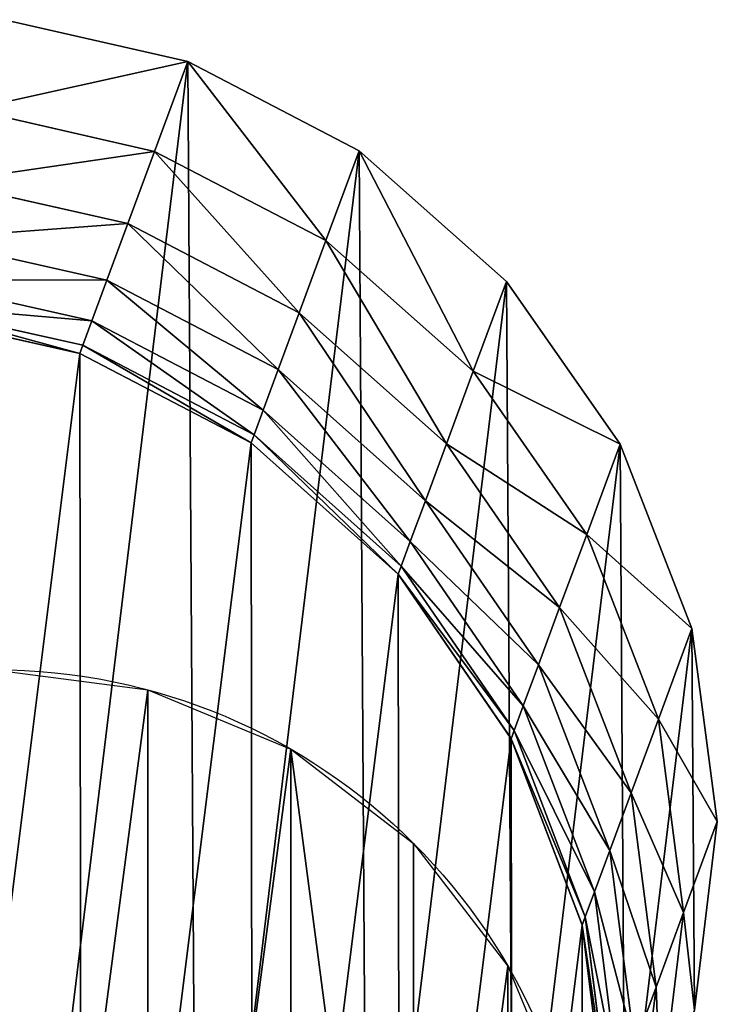
# Model space of a CAD drawing. Extents: x -37 to 108, y -46 to 116.
# Drawn here: x -1 to -1, y 0 to 0 of the extents above; entities that cross this region are included whole.
import ezdxf

# ---------------------------------------------------------------- set-up
doc = ezdxf.new("R2010")
doc.units = 0
doc.layers.get('0').update_dxf_attribs({"color": 13, "linetype": 'CONTINUOUS'})

# ---------------------------------------------------------------- blocks, each defined once
blk = doc.blocks.new('COMPONENT_10')
at = {"color": 43}
for p, q in [((0.08261, 0.180759, 0.241316), (0.101162, 0.176524, 0.240773)), ((0.097803, 0.167444, 0.201444), (0.101162, 0.176524, 0.240773)), ((0.101162, 0.176524, 0.240773), (0.118482, 0.167498, 0.240886)), ((0.079247, 0.171668, 0.201936), (0.097803, 0.167444, 0.201444)), ((0.095098, 0.160132, 0.162232), (0.097803, 0.167444, 0.201444)), ((0.097803, 0.167444, 0.201444), (0.115123, 0.158416, 0.201547)), ((0.115123, 0.158416, 0.201547), (0.118482, 0.167498, 0.240886)), ((0.118482, 0.167498, 0.240886), (0.13339, 0.154296, 0.241648)), ((0.076535, 0.164337, 0.162623), (0.095098, 0.160132, 0.162232)), ((0.092981, 0.154409, 0.122368), (0.095098, 0.160132, 0.162232)), ((0.095098, 0.160132, 0.162232), (0.112416, 0.1511, 0.162314)), ((0.074413, 0.158599, 0.12266), (0.092981, 0.154409, 0.122368)), ((0.112416, 0.1511, 0.162314), (0.115123, 0.158416, 0.201547)), ((0.115123, 0.158416, 0.201547), (0.130024, 0.145198, 0.202238)), ((0.072889, 0.154481, 0.082207), (0.091461, 0.150301, 0.082013)), ((0.091461, 0.150301, 0.082013), (0.092981, 0.154409, 0.122368)), ((0.092981, 0.154409, 0.122368), (0.110298, 0.145373, 0.122429)), ((0.13339, 0.154296, 0.241648), (0.130024, 0.145198, 0.202238)), ((0.13339, 0.154296, 0.241648), (0.14487, 0.137818, 0.243007)), ((0.071973, 0.152003, 0.041426), (0.090547, 0.147829, 0.04133)), ((0.071667, 0.151176, 0.000482), (0.090242, 0.147003, 0.000482)), ((0.110298, 0.145373, 0.122429), (0.112416, 0.1511, 0.162314)), ((0.112416, 0.1511, 0.162314), (0.127308, 0.137855, 0.162863)), ((0.090547, 0.147829, 0.04133), (0.091461, 0.150301, 0.082013)), ((0.091461, 0.150301, 0.082013), (0.108777, 0.141264, 0.082054)), ((0.090242, 0.147003, 0.000482), (0.090547, 0.147829, 0.04133)), ((0.090547, 0.147829, 0.04133), (0.107862, 0.13879, 0.04135)), ((0.090245, 0.147013), (0.090242, 0.147003, 0.000482)), ((0.090242, 0.147003, 0.000482), (0.107557, 0.137964, 0.000482)), ((0.108777, 0.141264, 0.082054), (0.110298, 0.145373, 0.122429)), ((0.110298, 0.145373, 0.122429), (0.125182, 0.132109, 0.122839)), ((0.130024, 0.145198, 0.202238), (0.127308, 0.137855, 0.162863)), ((0.130024, 0.145198, 0.202238), (0.141494, 0.12869, 0.203469)), ((0.107862, 0.13879, 0.04135), (0.108777, 0.141264, 0.082054)), ((0.108777, 0.141264, 0.082054), (0.123657, 0.127985, 0.082326)), ((0.107557, 0.137964, 0.000482), (0.107862, 0.13879, 0.04135)), ((0.107862, 0.13879, 0.04135), (0.122739, 0.125503, 0.041486)), ((0.10756, 0.137974), (0.107557, 0.137964, 0.000482)), ((0.107557, 0.137964, 0.000482), (0.122432, 0.124674, 0.000482)), ((0.127308, 0.137855, 0.162863), (0.125182, 0.132109, 0.122839)), ((0.127308, 0.137855, 0.162863), (0.13876, 0.1213, 0.163842)), ((0.141494, 0.12869, 0.203469), (0.14487, 0.137818, 0.243007)), ((0.14487, 0.137818, 0.243007), (0.15214, 0.119186, 0.244869)), ((0.125182, 0.132109, 0.122839), (0.123657, 0.127985, 0.082326)), ((0.125182, 0.132109, 0.122839), (0.136621, 0.115518, 0.123569)), ((0.13876, 0.1213, 0.163842), (0.141494, 0.12869, 0.203469)), ((0.141494, 0.12869, 0.203469), (0.148748, 0.110018, 0.205157)), ((0.123657, 0.127985, 0.082326), (0.122739, 0.125503, 0.041486)), ((0.123657, 0.127985, 0.082326), (0.135086, 0.111369, 0.082811)), ((0.122739, 0.125503, 0.041486), (0.122432, 0.124674, 0.000482)), ((0.122739, 0.125503, 0.041486), (0.134162, 0.108873, 0.041728)), ((0.122432, 0.124674, 0.000482), (0.122436, 0.124684)), ((0.122432, 0.124674, 0.000482), (0.133854, 0.108039, 0.000482)), ((0.136621, 0.115518, 0.123569), (0.13876, 0.1213, 0.163842)), ((0.13876, 0.1213, 0.163842), (0.145991, 0.102564, 0.165183)), ((0.148748, 0.110018, 0.205157), (0.15214, 0.119186, 0.244869)), ((0.15214, 0.119186, 0.244869), (0.154704, 0.099671, 0.247109)), ((0.135086, 0.111369, 0.082811), (0.136621, 0.115518, 0.123569)), ((0.136621, 0.115518, 0.123569), (0.143834, 0.096733, 0.12457)), ((0.134162, 0.108873, 0.041728), (0.135086, 0.111369, 0.082811)), ((0.135086, 0.111369, 0.082811), (0.142286, 0.09255, 0.083476)), ((0.145991, 0.102564, 0.165183), (0.148748, 0.110018, 0.205157)), ((0.148748, 0.110018, 0.205157), (0.151294, 0.090454, 0.207187)), ((0.133854, 0.108039, 0.000482), (0.134162, 0.108873, 0.041728)), ((0.134162, 0.108873, 0.041728), (0.141355, 0.090033, 0.04206)), ((0.133858, 0.108049), (0.133854, 0.108039, 0.000482)), ((0.133854, 0.108039, 0.000482), (0.141044, 0.089193, 0.000482)), ((0.143834, 0.096733, 0.12457), (0.145991, 0.102564, 0.165183)), ((0.145991, 0.102564, 0.165183), (0.148508, 0.082922, 0.166797)), ((0.151294, 0.090454, 0.207187), (0.154704, 0.099671, 0.247109)), ((0.154704, 0.099671, 0.247109), (0.152387, 0.080602, 0.249572)), ((0.142286, 0.09255, 0.083476), (0.143834, 0.096733, 0.12457)), ((0.143834, 0.096733, 0.12457), (0.146329, 0.077032, 0.125774)), ((0.141355, 0.090033, 0.04206), (0.142286, 0.09255, 0.083476)), ((0.142286, 0.09255, 0.083476), (0.144766, 0.072808, 0.084275)), ((0.141044, 0.089193, 0.000482), (0.141355, 0.090033, 0.04206)), ((0.141355, 0.090033, 0.04206), (0.143826, 0.070267, 0.042458)), ((0.148508, 0.082922, 0.166797), (0.151294, 0.090454, 0.207187)), ((0.151294, 0.090454, 0.207187), (0.148958, 0.071332, 0.20942)), ((0.141048, 0.089202), (0.141044, 0.089193, 0.000482)), ((0.141044, 0.089193, 0.000482), (0.143512, 0.069419, 0.000482)), ((0.148508, 0.082922, 0.166797), (0.14614, 0.063715, 0.168572)), ((0.146329, 0.077032, 0.125774), (0.148508, 0.082922, 0.166797))]:
    blk.add_line(p, q, dxfattribs=at)
for p, q in [((0.090245, 0.147013), (0.07167, 0.151185)), ((0.10756, 0.137974), (0.090245, 0.147013)), ((0.122436, 0.124684), (0.10756, 0.137974)), ((0.133858, 0.108049), (0.122436, 0.124684)), ((0.141048, 0.089202), (0.133858, 0.108049)), ((0.143516, 0.069429), (0.141048, 0.089202))]:
    blk.add_line(p, q)
at = {"color": 9}
mesh = blk.add_polyface(dxfattribs=at)
corners = [(0.014036, 0.093253, 0.255934), (0.013789, 0.131837, 0.251231), (0.011472, 0.112768, 0.253694), (0.020828, 0.149161, 0.24871), (0.021306, 0.074621, 0.257796), (0.03211, 0.163558, 0.246305), (0.032786, 0.058143, 0.259155), (0.046867, 0.174047, 0.244179), (0.047694, 0.044941, 0.259916), (0.064091, 0.179914, 0.242477), (0.065014, 0.035915, 0.26003), (0.08261, 0.180759, 0.241316), (0.083566, 0.03168, 0.259487), (0.101162, 0.176524, 0.240773), (0.102085, 0.032525, 0.258325), (0.118482, 0.167498, 0.240886), (0.119309, 0.038392, 0.256624), (0.13339, 0.154296, 0.241648), (0.134066, 0.048881, 0.254498), (0.14487, 0.137818, 0.243007), (0.145348, 0.063278, 0.252093), (0.15214, 0.119186, 0.244869), (0.152387, 0.080602, 0.249572), (0.154704, 0.099671, 0.247109)]
mesh.append_faces([[corners[k] for k in face] for face in [(0, 1, 2), (21, 22, 23)]], dxfattribs={"vtx0": -1, "color": 9})
mesh.append_faces([[corners[k] for k in face] for face in [(1, 0, 3), (3, 4, 5), (5, 6, 7), (7, 8, 9), (9, 10, 11), (11, 12, 13), (13, 14, 15), (15, 16, 17), (17, 18, 19), (19, 20, 21)]], dxfattribs={"vtx0": -1, "vtx1": -1, "color": 9})
mesh.append_faces([[corners[k] for k in face] for face in [(3, 0, 4), (5, 4, 6), (7, 6, 8), (9, 8, 10), (11, 10, 12), (13, 12, 14), (15, 14, 16), (17, 16, 18), (19, 18, 20), (21, 20, 22)]], dxfattribs={"vtx0": -1, "vtx2": -1, "color": 9})
at = {"color": 43}
mesh = blk.add_polyface(dxfattribs=at)
corners = [(0.079247, 0.171668, 0.201936), (0.101162, 0.176524, 0.240773), (0.097803, 0.167444, 0.201444), (0.08261, 0.180759, 0.241316)]
mesh.append_faces([[corners[k] for k in face] for face in [(0, 1, 2), (1, 0, 3)]], dxfattribs={"vtx0": -1, "color": 43})
mesh = blk.add_polyface(dxfattribs=at)
corners = [(0.101162, 0.176524, 0.240773), (0.115123, 0.158416, 0.201547), (0.097803, 0.167444, 0.201444), (0.118482, 0.167498, 0.240886)]
mesh.append_faces([[corners[k] for k in face] for face in [(0, 1, 2), (1, 0, 3)]], dxfattribs={"vtx0": -1, "color": 43})
mesh = blk.add_polyface(dxfattribs=at)
corners = [(0.076535, 0.164337, 0.162623), (0.097803, 0.167444, 0.201444), (0.095098, 0.160132, 0.162232), (0.079247, 0.171668, 0.201936)]
mesh.append_faces([[corners[k] for k in face] for face in [(0, 1, 2), (1, 0, 3)]], dxfattribs={"vtx0": -1, "color": 43})
mesh = blk.add_polyface(dxfattribs=at)
corners = [(0.097803, 0.167444, 0.201444), (0.112416, 0.1511, 0.162314), (0.095098, 0.160132, 0.162232), (0.115123, 0.158416, 0.201547)]
mesh.append_faces([[corners[k] for k in face] for face in [(0, 1, 2), (1, 0, 3)]], dxfattribs={"vtx0": -1, "color": 43})
mesh = blk.add_polyface(dxfattribs=at)
corners = [(0.118482, 0.167498, 0.240886), (0.130024, 0.145198, 0.202238), (0.115123, 0.158416, 0.201547), (0.13339, 0.154296, 0.241648)]
mesh.append_faces([[corners[k] for k in face] for face in [(0, 1, 2), (1, 0, 3)]], dxfattribs={"vtx0": -1, "color": 43})
mesh = blk.add_polyface(dxfattribs=at)
corners = [(0.074413, 0.158599, 0.12266), (0.095098, 0.160132, 0.162232), (0.092981, 0.154409, 0.122368), (0.076535, 0.164337, 0.162623)]
mesh.append_faces([[corners[k] for k in face] for face in [(0, 1, 2), (1, 0, 3)]], dxfattribs={"vtx0": -1, "color": 43})
mesh = blk.add_polyface(dxfattribs=at)
corners = [(0.095098, 0.160132, 0.162232), (0.110298, 0.145373, 0.122429), (0.092981, 0.154409, 0.122368), (0.112416, 0.1511, 0.162314)]
mesh.append_faces([[corners[k] for k in face] for face in [(0, 1, 2), (1, 0, 3)]], dxfattribs={"vtx0": -1, "color": 43})
mesh = blk.add_polyface(dxfattribs=at)
corners = [(0.072889, 0.154481, 0.082207), (0.092981, 0.154409, 0.122368), (0.091461, 0.150301, 0.082013), (0.074413, 0.158599, 0.12266)]
mesh.append_faces([[corners[k] for k in face] for face in [(0, 1, 2), (1, 0, 3)]], dxfattribs={"vtx0": -1, "color": 43})
mesh = blk.add_polyface(dxfattribs=at)
corners = [(0.115123, 0.158416, 0.201547), (0.127308, 0.137855, 0.162863), (0.112416, 0.1511, 0.162314), (0.130024, 0.145198, 0.202238)]
mesh.append_faces([[corners[k] for k in face] for face in [(0, 1, 2), (1, 0, 3)]], dxfattribs={"vtx0": -1, "color": 43})
mesh = blk.add_polyface(dxfattribs=at)
corners = [(0.071973, 0.152003, 0.041426), (0.091461, 0.150301, 0.082013), (0.090547, 0.147829, 0.04133), (0.072889, 0.154481, 0.082207)]
mesh.append_faces([[corners[k] for k in face] for face in [(0, 1, 2), (1, 0, 3)]], dxfattribs={"vtx0": -1, "color": 43})
mesh = blk.add_polyface(dxfattribs=at)
corners = [(0.092981, 0.154409, 0.122368), (0.108777, 0.141264, 0.082054), (0.091461, 0.150301, 0.082013), (0.110298, 0.145373, 0.122429)]
mesh.append_faces([[corners[k] for k in face] for face in [(0, 1, 2), (1, 0, 3)]], dxfattribs={"vtx0": -1, "color": 43})
mesh = blk.add_polyface(dxfattribs=at)
corners = [(0.130024, 0.145198, 0.202238), (0.14487, 0.137818, 0.243007), (0.141494, 0.12869, 0.203469), (0.13339, 0.154296, 0.241648)]
mesh.append_faces([[corners[k] for k in face] for face in [(0, 1, 2), (1, 0, 3)]], dxfattribs={"vtx0": -1, "color": 43})
mesh = blk.add_polyface(dxfattribs=at)
corners = [(0.071973, 0.152003, 0.041426), (0.090242, 0.147003, 0.000482), (0.071667, 0.151176, 0.000482), (0.090547, 0.147829, 0.04133)]
mesh.append_faces([[corners[k] for k in face] for face in [(0, 1, 2), (1, 0, 3)]], dxfattribs={"vtx0": -1, "color": 43})
mesh = blk.add_polyface()
corners = [(0.002472, 0.061993), (0.002425, 0.10112), (0.000004, 0.081766), (0.009572, 0.118734), (0.009662, 0.043146), (0.020957, 0.133408), (0.021084, 0.026511), (0.035804, 0.144143), (0.035959, 0.013221), (0.053101, 0.150206), (0.053275, 0.004182), (0.07167, 0.151185), (0.07185, 0.00001), (0.090245, 0.147013), (0.090418, 0.000989), (0.10756, 0.137974), (0.107716, 0.007052), (0.122436, 0.124684), (0.122563, 0.017787), (0.133858, 0.108049), (0.133947, 0.032461), (0.141048, 0.089202), (0.141094, 0.050075), (0.143516, 0.069429)]
mesh.append_faces([[corners[k] for k in face] for face in [(0, 1, 2), (21, 22, 23)]], dxfattribs={"vtx0": -1})
mesh.append_faces([[corners[k] for k in face] for face in [(1, 0, 3), (3, 4, 5), (5, 6, 7), (7, 8, 9), (9, 10, 11), (11, 12, 13), (13, 14, 15), (15, 16, 17), (17, 18, 19), (19, 20, 21)]], dxfattribs={"vtx0": -1, "vtx1": -1})
mesh.append_faces([[corners[k] for k in face] for face in [(3, 0, 4), (5, 4, 6), (7, 6, 8), (9, 8, 10), (11, 10, 12), (13, 12, 14), (15, 14, 16), (17, 16, 18), (19, 18, 20), (21, 20, 22)]], dxfattribs={"vtx0": -1, "vtx2": -1})
mesh = blk.add_polyface(dxfattribs=at)
corners = [(0.071667, 0.151176, 0.000482), (0.090245, 0.147013), (0.07167, 0.151185), (0.090242, 0.147003, 0.000482)]
mesh.append_faces([[corners[k] for k in face] for face in [(0, 1, 2), (1, 0, 3)]], dxfattribs={"vtx0": -1, "color": 43})
mesh = blk.add_polyface(dxfattribs=at)
corners = [(0.112416, 0.1511, 0.162314), (0.125182, 0.132109, 0.122839), (0.110298, 0.145373, 0.122429), (0.127308, 0.137855, 0.162863)]
mesh.append_faces([[corners[k] for k in face] for face in [(0, 1, 2), (1, 0, 3)]], dxfattribs={"vtx0": -1, "color": 43})
mesh = blk.add_polyface(dxfattribs=at)
corners = [(0.091461, 0.150301, 0.082013), (0.107862, 0.13879, 0.04135), (0.090547, 0.147829, 0.04133), (0.108777, 0.141264, 0.082054)]
mesh.append_faces([[corners[k] for k in face] for face in [(0, 1, 2), (1, 0, 3)]], dxfattribs={"vtx0": -1, "color": 43})
mesh = blk.add_polyface(dxfattribs=at)
corners = [(0.090547, 0.147829, 0.04133), (0.107557, 0.137964, 0.000482), (0.090242, 0.147003, 0.000482), (0.107862, 0.13879, 0.04135)]
mesh.append_faces([[corners[k] for k in face] for face in [(0, 1, 2), (1, 0, 3)]], dxfattribs={"vtx0": -1, "color": 43})
mesh = blk.add_polyface(dxfattribs=at)
corners = [(0.090242, 0.147003, 0.000482), (0.10756, 0.137974), (0.090245, 0.147013), (0.107557, 0.137964, 0.000482)]
mesh.append_faces([[corners[k] for k in face] for face in [(0, 1, 2), (1, 0, 3)]], dxfattribs={"vtx0": -1, "color": 43})
mesh = blk.add_polyface(dxfattribs=at)
corners = [(0.110298, 0.145373, 0.122429), (0.123657, 0.127985, 0.082326), (0.108777, 0.141264, 0.082054), (0.125182, 0.132109, 0.122839)]
mesh.append_faces([[corners[k] for k in face] for face in [(0, 1, 2), (1, 0, 3)]], dxfattribs={"vtx0": -1, "color": 43})
mesh = blk.add_polyface(dxfattribs=at)
corners = [(0.127308, 0.137855, 0.162863), (0.141494, 0.12869, 0.203469), (0.13876, 0.1213, 0.163842), (0.130024, 0.145198, 0.202238)]
mesh.append_faces([[corners[k] for k in face] for face in [(0, 1, 2), (1, 0, 3)]], dxfattribs={"vtx0": -1, "color": 43})
mesh = blk.add_polyface(dxfattribs=at)
corners = [(0.108777, 0.141264, 0.082054), (0.122739, 0.125503, 0.041486), (0.107862, 0.13879, 0.04135), (0.123657, 0.127985, 0.082326)]
mesh.append_faces([[corners[k] for k in face] for face in [(0, 1, 2), (1, 0, 3)]], dxfattribs={"vtx0": -1, "color": 43})
mesh = blk.add_polyface(dxfattribs=at)
corners = [(0.107862, 0.13879, 0.04135), (0.122432, 0.124674, 0.000482), (0.107557, 0.137964, 0.000482), (0.122739, 0.125503, 0.041486)]
mesh.append_faces([[corners[k] for k in face] for face in [(0, 1, 2), (1, 0, 3)]], dxfattribs={"vtx0": -1, "color": 43})
mesh = blk.add_polyface(dxfattribs=at)
corners = [(0.107557, 0.137964, 0.000482), (0.122436, 0.124684), (0.10756, 0.137974), (0.122432, 0.124674, 0.000482)]
mesh.append_faces([[corners[k] for k in face] for face in [(0, 1, 2), (1, 0, 3)]], dxfattribs={"vtx0": -1, "color": 43})
mesh = blk.add_polyface(dxfattribs=at)
corners = [(0.125182, 0.132109, 0.122839), (0.13876, 0.1213, 0.163842), (0.136621, 0.115518, 0.123569), (0.127308, 0.137855, 0.162863)]
mesh.append_faces([[corners[k] for k in face] for face in [(0, 1, 2), (1, 0, 3)]], dxfattribs={"vtx0": -1, "color": 43})
mesh = blk.add_polyface(dxfattribs=at)
corners = [(0.141494, 0.12869, 0.203469), (0.15214, 0.119186, 0.244869), (0.148748, 0.110018, 0.205157), (0.14487, 0.137818, 0.243007)]
mesh.append_faces([[corners[k] for k in face] for face in [(0, 1, 2), (1, 0, 3)]], dxfattribs={"vtx0": -1, "color": 43})
mesh = blk.add_polyface(dxfattribs=at)
corners = [(0.123657, 0.127985, 0.082326), (0.136621, 0.115518, 0.123569), (0.135086, 0.111369, 0.082811), (0.125182, 0.132109, 0.122839)]
mesh.append_faces([[corners[k] for k in face] for face in [(0, 1, 2), (1, 0, 3)]], dxfattribs={"vtx0": -1, "color": 43})
mesh = blk.add_polyface(dxfattribs=at)
corners = [(0.13876, 0.1213, 0.163842), (0.148748, 0.110018, 0.205157), (0.145991, 0.102564, 0.165183), (0.141494, 0.12869, 0.203469)]
mesh.append_faces([[corners[k] for k in face] for face in [(0, 1, 2), (1, 0, 3)]], dxfattribs={"vtx0": -1, "color": 43})
mesh = blk.add_polyface(dxfattribs=at)
corners = [(0.122739, 0.125503, 0.041486), (0.135086, 0.111369, 0.082811), (0.134162, 0.108873, 0.041728), (0.123657, 0.127985, 0.082326)]
mesh.append_faces([[corners[k] for k in face] for face in [(0, 1, 2), (1, 0, 3)]], dxfattribs={"vtx0": -1, "color": 43})
mesh = blk.add_polyface(dxfattribs=at)
corners = [(0.122432, 0.124674, 0.000482), (0.134162, 0.108873, 0.041728), (0.133854, 0.108039, 0.000482), (0.122739, 0.125503, 0.041486)]
mesh.append_faces([[corners[k] for k in face] for face in [(0, 1, 2), (1, 0, 3)]], dxfattribs={"vtx0": -1, "color": 43})
mesh = blk.add_polyface(dxfattribs=at)
corners = [(0.133858, 0.108049), (0.122432, 0.124674, 0.000482), (0.133854, 0.108039, 0.000482), (0.122436, 0.124684)]
mesh.append_faces([[corners[k] for k in face] for face in [(0, 1, 2), (1, 0, 3)]], dxfattribs={"vtx0": -1, "color": 43})
mesh = blk.add_polyface(dxfattribs=at)
corners = [(0.136621, 0.115518, 0.123569), (0.145991, 0.102564, 0.165183), (0.143834, 0.096733, 0.12457), (0.13876, 0.1213, 0.163842)]
mesh.append_faces([[corners[k] for k in face] for face in [(0, 1, 2), (1, 0, 3)]], dxfattribs={"vtx0": -1, "color": 43})
mesh = blk.add_polyface(dxfattribs=at)
corners = [(0.148748, 0.110018, 0.205157), (0.154704, 0.099671, 0.247109), (0.151294, 0.090454, 0.207187), (0.15214, 0.119186, 0.244869)]
mesh.append_faces([[corners[k] for k in face] for face in [(0, 1, 2), (1, 0, 3)]], dxfattribs={"vtx0": -1, "color": 43})
mesh = blk.add_polyface(dxfattribs=at)
corners = [(0.135086, 0.111369, 0.082811), (0.143834, 0.096733, 0.12457), (0.142286, 0.09255, 0.083476), (0.136621, 0.115518, 0.123569)]
mesh.append_faces([[corners[k] for k in face] for face in [(0, 1, 2), (1, 0, 3)]], dxfattribs={"vtx0": -1, "color": 43})
mesh = blk.add_polyface(dxfattribs=at)
corners = [(0.134162, 0.108873, 0.041728), (0.142286, 0.09255, 0.083476), (0.141355, 0.090033, 0.04206), (0.135086, 0.111369, 0.082811)]
mesh.append_faces([[corners[k] for k in face] for face in [(0, 1, 2), (1, 0, 3)]], dxfattribs={"vtx0": -1, "color": 43})
mesh = blk.add_polyface(dxfattribs=at)
corners = [(0.145991, 0.102564, 0.165183), (0.151294, 0.090454, 0.207187), (0.148508, 0.082922, 0.166797), (0.148748, 0.110018, 0.205157)]
mesh.append_faces([[corners[k] for k in face] for face in [(0, 1, 2), (1, 0, 3)]], dxfattribs={"vtx0": -1, "color": 43})
mesh = blk.add_polyface(dxfattribs=at)
corners = [(0.133854, 0.108039, 0.000482), (0.141355, 0.090033, 0.04206), (0.141044, 0.089193, 0.000482), (0.134162, 0.108873, 0.041728)]
mesh.append_faces([[corners[k] for k in face] for face in [(0, 1, 2), (1, 0, 3)]], dxfattribs={"vtx0": -1, "color": 43})
mesh = blk.add_polyface(dxfattribs=at)
corners = [(0.141048, 0.089202), (0.133854, 0.108039, 0.000482), (0.141044, 0.089193, 0.000482), (0.133858, 0.108049)]
mesh.append_faces([[corners[k] for k in face] for face in [(0, 1, 2), (1, 0, 3)]], dxfattribs={"vtx0": -1, "color": 43})
mesh = blk.add_polyface(dxfattribs=at)
corners = [(0.143834, 0.096733, 0.12457), (0.148508, 0.082922, 0.166797), (0.146329, 0.077032, 0.125774), (0.145991, 0.102564, 0.165183)]
mesh.append_faces([[corners[k] for k in face] for face in [(0, 1, 2), (1, 0, 3)]], dxfattribs={"vtx0": -1, "color": 43})
mesh = blk.add_polyface(dxfattribs=at)
corners = [(0.151294, 0.090454, 0.207187), (0.152387, 0.080602, 0.249572), (0.148958, 0.071332, 0.20942), (0.154704, 0.099671, 0.247109)]
mesh.append_faces([[corners[k] for k in face] for face in [(0, 1, 2), (1, 0, 3)]], dxfattribs={"vtx0": -1, "color": 43})
mesh = blk.add_polyface(dxfattribs=at)
corners = [(0.142286, 0.09255, 0.083476), (0.146329, 0.077032, 0.125774), (0.144766, 0.072808, 0.084275), (0.143834, 0.096733, 0.12457)]
mesh.append_faces([[corners[k] for k in face] for face in [(0, 1, 2), (1, 0, 3)]], dxfattribs={"vtx0": -1, "color": 43})
mesh = blk.add_polyface(dxfattribs=at)
corners = [(0.141355, 0.090033, 0.04206), (0.144766, 0.072808, 0.084275), (0.143826, 0.070267, 0.042458), (0.142286, 0.09255, 0.083476)]
mesh.append_faces([[corners[k] for k in face] for face in [(0, 1, 2), (1, 0, 3)]], dxfattribs={"vtx0": -1, "color": 43})
mesh = blk.add_polyface(dxfattribs=at)
corners = [(0.141044, 0.089193, 0.000482), (0.143826, 0.070267, 0.042458), (0.143512, 0.069419, 0.000482), (0.141355, 0.090033, 0.04206)]
mesh.append_faces([[corners[k] for k in face] for face in [(0, 1, 2), (1, 0, 3)]], dxfattribs={"vtx0": -1, "color": 43})
mesh = blk.add_polyface(dxfattribs=at)
corners = [(0.148508, 0.082922, 0.166797), (0.148958, 0.071332, 0.20942), (0.14614, 0.063715, 0.168572), (0.151294, 0.090454, 0.207187)]
mesh.append_faces([[corners[k] for k in face] for face in [(0, 1, 2), (1, 0, 3)]], dxfattribs={"vtx0": -1, "color": 43})
mesh = blk.add_polyface(dxfattribs=at)
corners = [(0.143516, 0.069429), (0.141044, 0.089193, 0.000482), (0.143512, 0.069419, 0.000482), (0.141048, 0.089202)]
mesh.append_faces([[corners[k] for k in face] for face in [(0, 1, 2), (1, 0, 3)]], dxfattribs={"vtx0": -1, "color": 43})
mesh = blk.add_polyface(dxfattribs=at)
corners = [(0.146329, 0.077032, 0.125774), (0.14614, 0.063715, 0.168572), (0.143937, 0.05776, 0.127099), (0.148508, 0.082922, 0.166797)]
mesh.append_faces([[corners[k] for k in face] for face in [(0, 1, 2), (1, 0, 3)]], dxfattribs={"vtx0": -1, "color": 43})
blk = doc.blocks.new('COMPONENT_3')
blk.add_blockref('COMPONENT_10', (0.322449, 0.148429, 0.007476))
blk = doc.blocks.new('GROUP_1')
blk.add_circle((1.884531, 1.706318, 0.007476), 0.06)
blk.add_blockref('COMPONENT_3', (1.480511, 1.502868))
mesh = blk.add_polyface()
corners = [(1.826575, 1.721848, 0.007476), (1.826575, 1.690789, 0.007476), (1.824531, 1.706318, 0.007476), (1.832569, 1.736318, 0.007476), (1.832569, 1.676318, 0.007476), (1.842104, 1.748745, 0.007476), (1.842104, 1.663892, 0.007476), (1.854531, 1.75828, 0.007476), (1.854531, 1.654357, 0.007476), (1.869001, 1.764274, 0.007476), (1.869001, 1.648363, 0.007476), (1.884531, 1.766318, 0.007476), (1.884531, 1.646318, 0.007476), (1.90006, 1.764274, 0.007476), (1.90006, 1.648363, 0.007476), (1.914531, 1.75828, 0.007476), (1.914531, 1.654357, 0.007476), (1.926957, 1.663892, 0.007476), (1.926957, 1.748745, 0.007476), (1.936492, 1.736318, 0.007476), (1.936492, 1.676318, 0.007476), (1.942486, 1.721848, 0.007476), (1.942486, 1.690789, 0.007476), (1.944531, 1.706318, 0.007476)]
mesh.append_faces([[corners[k] for k in face] for face in [(0, 1, 2), (22, 21, 23)]], dxfattribs={"vtx0": -1})
mesh.append_faces([[corners[k] for k in face] for face in [(1, 3, 4), (4, 5, 6), (6, 7, 8), (8, 9, 10), (10, 11, 12), (12, 13, 14), (14, 15, 16), (16, 15, 17), (17, 19, 20), (20, 21, 22)]], dxfattribs={"vtx0": -1, "vtx1": -1})
mesh.append_faces([[corners[k] for k in face] for face in [(1, 0, 3), (4, 3, 5), (6, 5, 7), (8, 7, 9), (10, 9, 11), (12, 11, 13), (14, 13, 15), (17, 15, 18), (17, 18, 19), (20, 19, 21)]], dxfattribs={"vtx0": -1, "vtx2": -1})

msp = doc.modelspace()

# ---------------------------------------------------------------- block references
msp.add_blockref('GROUP_1', (-3.012468, -1.920219, -0.007476))

doc.saveas('drawing.dxf')
